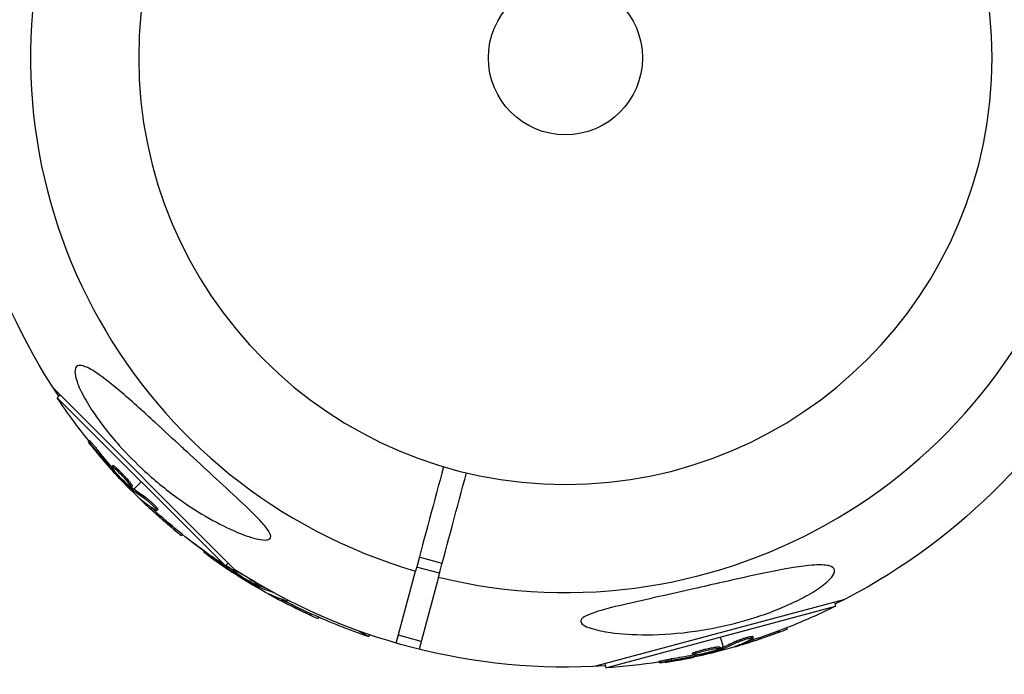
# Model space of a CAD drawing. Units: millimetres. Extents: x -6394 to 7741, y -8397 to 7358.
# Drawn here: x -1557 to -1390, y -2641 to -2530 of the extents above; entities that cross this region are included whole.
import ezdxf

# ---------------------------------------------------------------- set-up
doc = ezdxf.new("R2010")
doc.units = ezdxf.units.MM
doc.header["$LTSCALE"] = 20
doc.layers.add('2d', color=230, linetype='Continuous')

msp = doc.modelspace()

# ---------------------------------------------------------------- linework, layer by layer
at = {"layer": '2d'}
for p, q in [((-1520.26, -2622.97), (-1550.88, -2592.35)), ((-1549.77, -2593.47), (-1550.25, -2593.96)), ((-1550.25, -2593.96), (-1521.87, -2622.34)), ((-1544.85, -2601.16), (-1545.03, -2601.34)), ((-1543.42, -2602.79), (-1543.6, -2602.96)), ((-1540.88, -2605.38), (-1541.05, -2605.56)), ((-1540.82, -2606), (-1540.95, -2606.13)), ((-1540.43, -2606.48), (-1540.54, -2606.58)), ((-1540.3, -2605.78), (-1540.47, -2605.96)), ((-1539.4, -2607.01), (-1539.4, -2607.01)), ((-1539.4, -2607.01), (-1539.4, -2607.01)), ((-1537.31, -2609.39), (-1536.06, -2608.15)), ((-1537.6, -2609.15), (-1537.78, -2609.32)), ((-1537.59, -2608.87), (-1537.76, -2609.05)), ((-1537.46, -2609.27), (-1537.64, -2609.45)), ((-1537.64, -2609.73), (-1537.48, -2609.57)), ((-1535.96, -2611.25), (-1536.01, -2611.3)), ((-1535.35, -2610.77), (-1535.52, -2610.95)), ((-1534.34, -2612.54), (-1534.52, -2612.72)), ((-1533.71, -2612.57), (-1533.71, -2612.57)), ((-1533.25, -2612.82), (-1533.43, -2613)), ((-1530.37, -2616.01), (-1530.55, -2616.18)), ((-1529.14, -2617.02), (-1529.3, -2617.18)), ((-1525.45, -2619.84), (-1525.53, -2619.97)), ((-1523.69, -2621.1), (-1523.73, -2621.17)), ((-1485.29, -2621.91), (-1489.15, -2620.87)), ((-1521.38, -2621.85), (-1521.87, -2622.34)), ((-1520.47, -2622.81), (-1520.59, -2623.02)), ((-1519.9, -2623.21), (-1519.93, -2623.26)), ((-1493.04, -2635.37), (-1489.78, -2623.21)), ((-1485.73, -2623.55), (-1489.6, -2622.52)), ((-1520.25, -2623.39), (-1520.34, -2623.55)), ((-1519.76, -2623.75), (-1519.83, -2623.87)), ((-1485.92, -2624.24), (-1489.17, -2636.4)), ((-1516.4, -2625.35), (-1516.51, -2625.54)), ((-1516.33, -2625.6), (-1516.46, -2625.81)), ((-1516.17, -2625.68), (-1516.29, -2625.9)), ((-1516.22, -2626.17), (-1516.11, -2625.97)), ((-1515.98, -2625.76), (-1515.91, -2625.63)), ((-1514.2, -2627.2), (-1514.23, -2627.26)), ((-1513.85, -2626.79), (-1513.86, -2626.8)), ((-1512.3, -2628.03), (-1512.43, -2628.25)), ((-1511.26, -2628.16), (-1511.31, -2628.23)), ((-1417.57, -2628.07), (-1459.4, -2639.28)), ((-1457.69, -2639.54), (-1418.92, -2629.15)), ((-1419.1, -2628.48), (-1418.92, -2629.15)), ((-1507.57, -2630.35), (-1507.7, -2630.57)), ((-1506.12, -2631.01), (-1506.24, -2631.21)), ((-1427.17, -2632.78), (-1427.1, -2633.01)), ((-1499.37, -2633.32), (-1497.72, -2634.27)), ((-1497.54, -2633.96), (-1497.72, -2634.27)), ((-1488.82, -2635.07), (-1492.68, -2634.04)), ((-1437.85, -2636.04), (-1438.31, -2634.34)), ((-1433.3, -2634.52), (-1433.3, -2634.52)), ((-1432.86, -2634.25), (-1432.8, -2634.49)), ((-1428.66, -2633.35), (-1428.59, -2633.59)), ((-1439.89, -2636.17), (-1439.89, -2636.17)), ((-1438.44, -2636.03), (-1438.38, -2636.27)), ((-1438.21, -2636.18), (-1438.15, -2636.42)), ((-1438.04, -2636.12), (-1437.97, -2636.36)), ((-1437.73, -2636.5), (-1437.79, -2636.29)), ((-1435.68, -2635.03), (-1435.61, -2635.28)), ((-1435.57, -2635.8), (-1435.55, -2635.87)), ((-1433.64, -2635.05), (-1433.58, -2635.29)), ((-1446.63, -2638.04), (-1446.57, -2638.28)), ((-1443.11, -2637.13), (-1443.05, -2637.37)), ((-1442.55, -2637.38), (-1442.5, -2637.56)), ((-1442.47, -2636.83), (-1442.41, -2637.07)), ((-1441.94, -2637.29), (-1441.9, -2637.43)), ((-1440.96, -2636.66), (-1440.96, -2636.66)), ((-1440.96, -2636.66), (-1440.96, -2636.66)), ((-1457.87, -2638.87), (-1457.69, -2639.54)), ((-1448.75, -2638.46), (-1448.69, -2638.7))]:
    msp.add_line(p, q, dxfattribs=at)
at = {"layer": '2d', "extrusion": (0, 0, -1)}
msp.add_circle((1464.5, -2536.59), 72, dxfattribs=at)
at = {"layer": '2d'}
msp.add_circle((-1464.5, -2536.59), 13, dxfattribs=at)
for start, end in [(76.2701, 253.7299), (256.2701, 73.7299)]:
    msp.add_arc((-1464.5, -2536.59), 90.23, start, end, dxfattribs=at)
at = {"layer": '2d', "extrusion": (0, 0, -1)}
for centre, radius, start, end in [((1464.5, -2536.59), 102.82, 326.2564, 2.7539), ((1464.5, -2536.59), 102.82, 207.1564, 243.7436), ((1464.99, -2537.07), 102.5, 321.2489, 326.292), ((1464.5, -2536.59), 102.82, 317.0913, 317.0923), ((1465.16, -2537.25), 102.5, 309.4787, 317.1677), ((1464.5, -2536.59), 102.82, 316.2164, 316.217), ((1464.99, -2537.07), 102.5, 303.708, 309.4788), ((1464.84, -2537.18), 102.5, 306.2489, 307.5501), ((1464.5, -2536.59), 102.82, 266.2564, 302.8436), ((1464.97, -2537.4), 102.5, 294.4787, 302.1677), ((1464.32, -2537.25), 102.5, 243.708, 249.4788), ((1464.84, -2537.18), 102.5, 288.708, 294.4788), ((1464.26, -2537.49), 102.5, 249.4787, 257.1677), ((1464.5, -2536.59), 102.82, 256.2164, 256.217), ((1464.5, -2536.59), 102.82, 257.0913, 257.0923), ((1464.32, -2537.25), 102.5, 261.2489, 266.292)]:
    msp.add_arc(centre, radius, start, end, dxfattribs=at)
for centre, major_axis, ratio, start_param, end_param in [((-1464.59, -2537.83), (72.46, 72.46), 0.926659, 3.201605, 3.245104), ((-1464.41, -2537.65), (72.46, 72.46), 0.926659, 3.206029, 3.245104), ((-1467.16, -2535.26), (72.44, 72.44), 0.473523, 3.083454, 3.087544), ((-1467.16, -2535.26), (72.44, 72.44), 0.473523, 3.034641, 3.083454), ((-1466.98, -2535.08), (72.44, 72.44), 0.473523, 3.083454, 3.087544), ((-1466.98, -2535.08), (72.44, 72.44), 0.473523, 3.034641, 3.083454), ((-1464.98, -2537.43), (72.47, 72.47), 0.987104, 3.049326, 3.10138), ((-1464.8, -2537.26), (72.47, 72.47), 0.987104, 3.049326, 3.10138), ((-1464.26, -2537.81), (51.24, 88.75), 0.926659, 3.201605, 3.245104), ((-1464.14, -2537.59), (51.24, 88.75), 0.926659, 3.206029, 3.221599), ((-1467.41, -2535.99), (51.23, 88.72), 0.473523, 3.083454, 3.087544), ((-1467.28, -2535.77), (51.23, 88.72), 0.473523, 3.083454, 3.087544), ((-1467.41, -2535.99), (51.23, 88.72), 0.473523, 3.034641, 3.083454), ((-1467.28, -2535.77), (51.23, 88.72), 0.473523, 3.062294, 3.083454), ((-1464.75, -2537.53), (51.24, 88.76), 0.987104, 3.049326, 3.10138), ((-1464.62, -2537.31), (51.24, 88.76), 0.987104, 3.049326, 3.10138), ((-1464.07, -2537.19), (-26.53, 99), 0.987104, 3.049326, 3.10138), ((-1464.01, -2537.43), (-26.53, 99), 0.987104, 3.049326, 3.10138), ((-1467.05, -2537.98), (-26.52, 98.96), 0.473523, 3.083454, 3.087544), ((-1466.98, -2538.22), (-26.52, 98.96), 0.473523, 3.083454, 3.087544), ((-1467.05, -2537.98), (-26.52, 98.96), 0.473523, 3.034641, 3.083454), ((-1466.98, -2538.22), (-26.52, 98.96), 0.473523, 3.034641, 3.083454), ((-1463.54, -2537.04), (-26.52, 98.99), 0.926659, 3.206029, 3.245104), ((-1463.47, -2537.28), (-26.52, 98.99), 0.926659, 3.201605, 3.245104)]:
    msp.add_ellipse(centre, major_axis=major_axis, ratio=ratio, start_param=start_param, end_param=end_param, dxfattribs=at)
at = {"layer": '2d'}
for centre, major_axis in [((-1465.16, -2537.26), (72.48, 72.48)), ((-1464.96, -2537.4), (51.25, 88.77)), ((-1464.25, -2537.49), (-26.53, 99.01))]:
    msp.add_ellipse(centre, major_axis=major_axis, ratio=0.465742, start_param=3.183029, end_param=3.24863, dxfattribs=at)
for points, knots in [([(-1545.89, -2588.59), (-1545.85, -2588.61), (-1545.8, -2588.62), (-1545.15, -2588.82), (-1544.41, -2589.23), (-1542.43, -2590.55), (-1540.96, -2591.71), (-1537.46, -2594.72), (-1535.6, -2596.41), (-1532.23, -2599.5), (-1530.69, -2600.93), (-1528.89, -2602.6), (-1528.61, -2602.85), (-1528.34, -2603.11), (-1526.89, -2604.45), (-1525.42, -2605.81), (-1522.46, -2608.53), (-1520.92, -2609.94), (-1517.98, -2612.7), (-1516.68, -2613.95), (-1515.27, -2615.51), (-1514.81, -2616.06), (-1514.35, -2616.83), (-1514.23, -2617.1), (-1514.2, -2617.51), (-1514.25, -2617.65), (-1514.5, -2617.87), (-1514.7, -2617.93), (-1515.31, -2617.99), (-1515.8, -2617.93), (-1517.24, -2617.64), (-1518.47, -2617.24), (-1521.38, -2616.03), (-1523.01, -2615.22), (-1526.25, -2613.38), (-1527.92, -2612.31), (-1531.56, -2609.72), (-1533.56, -2608.11), (-1536.95, -2605.01), (-1538.41, -2603.54), (-1540.64, -2601.05), (-1541.47, -2600.05), (-1542.94, -2598.16), (-1543.59, -2597.26), (-1544.87, -2595.34), (-1545.5, -2594.3), (-1546.54, -2592.27), (-1546.89, -2591.39), (-1547.24, -2590.1), (-1547.3, -2589.61), (-1547.19, -2588.92), (-1547.04, -2588.7), (-1546.58, -2588.49), (-1546.26, -2588.5), (-1545.89, -2588.59)], [-27.995007, -27.995007, -27.995007, -27.995007, -27.628902, -27.628902, -22.714655, -22.714655, -15.117261, -15.117261, -7.39222, -7.39222, -1.122377, -1.122377, 0, 0, 0, 5.941145, 5.941145, 12.141473, 12.141473, 18.568377, 18.568377, 21.852266, 21.852266, 23.833908, 23.833908, 25.455354, 25.455354, 27.237915, 27.237915, 30.065329, 30.065329, 35.581787, 35.581787, 41.843779, 41.843779, 48.495538, 48.495538, 56.766653, 56.766653, 63.301413, 63.301413, 67.391587, 67.391587, 70.925513, 70.925513, 74.916377, 74.916377, 79.059186, 79.059186, 82.355636, 82.355636, 85.343832, 85.343832, 88.422264, 88.422264, 88.422264, 88.422264]), ([(-1544.46, -2602.12), (-1544.56, -2602), (-1544.66, -2601.88), (-1544.74, -2601.77), (-1544.82, -2601.67), (-1544.88, -2601.58), (-1544.93, -2601.51), (-1544.98, -2601.44), (-1545.01, -2601.39), (-1545.02, -2601.36), (-1545.04, -2601.33), (-1545.03, -2601.33), (-1545, -2601.35), (-1544.98, -2601.37), (-1544.93, -2601.41), (-1544.87, -2601.47), (-1544.81, -2601.54), (-1544.73, -2601.62), (-1544.64, -2601.72), (-1544.56, -2601.82), (-1544.46, -2601.93), (-1544.35, -2602.06), (-1544.24, -2602.18), (-1544.13, -2602.31), (-1544.02, -2602.45), (-1543.91, -2602.58), (-1543.79, -2602.72), (-1543.69, -2602.86), (-1543.66, -2602.89), (-1543.63, -2602.93), (-1543.6, -2602.96)], [0, 0, 0, 0, 0.108572, 0.108572, 0.108572, 0.217262, 0.217262, 0.217262, 0.325717, 0.325717, 0.325717, 0.433622, 0.433622, 0.433622, 0.540983, 0.540983, 0.540983, 0.648042, 0.648042, 0.648042, 0.755174, 0.755174, 0.755174, 0.862717, 0.862717, 0.862717, 0.970831, 0.970831, 0.970831, 1, 1, 1, 1]), ([(-1544.85, -2601.16), (-1544.85, -2601.16), (-1544.85, -2601.16), (-1544.84, -2601.16), (-1544.81, -2601.18), (-1544.73, -2601.26), (-1544.69, -2601.3), (-1544.62, -2601.38), (-1544.57, -2601.43), (-1544.43, -2601.59), (-1544.31, -2601.72), (-1544.13, -2601.93), (-1544.06, -2602.01), (-1543.93, -2602.16), (-1543.87, -2602.24), (-1543.74, -2602.4), (-1543.67, -2602.48), (-1543.54, -2602.63), (-1543.48, -2602.71), (-1543.42, -2602.79)], [0.3749154, 0.3749154, 0.3749154, 0.3749154, 0.375, 0.375, 0.5, 0.5, 0.5625, 0.5625, 0.625, 0.625, 0.75, 0.75, 0.8125, 0.8125, 0.875, 0.875, 0.9375, 0.9375, 1, 1, 1, 1]), ([(-1544.46, -2602.12), (-1544.32, -2602.3), (-1544.18, -2602.47), (-1543.98, -2602.72), (-1543.88, -2602.84), (-1543.77, -2602.98), (-1543.72, -2603.04), (-1543.69, -2603.07), (-1543.68, -2603.09), (-1543.67, -2603.1), (-1543.59, -2603.19), (-1543.49, -2603.32), (-1543.37, -2603.46), (-1543.32, -2603.52), (-1543.29, -2603.56), (-1543.28, -2603.58), (-1543.19, -2603.68), (-1543.08, -2603.81), (-1542.97, -2603.95), (-1542.91, -2604.02), (-1542.88, -2604.04), (-1542.87, -2604.06), (-1542.86, -2604.07), (-1542.78, -2604.17), (-1542.68, -2604.29), (-1542.56, -2604.43), (-1542.5, -2604.5), (-1542.47, -2604.53), (-1542.46, -2604.55), (-1542.45, -2604.56), (-1542.37, -2604.65), (-1542.26, -2604.77), (-1542.14, -2604.91), (-1542.08, -2604.98), (-1542.06, -2605.01), (-1542.04, -2605.03), (-1542.03, -2605.03), (-1541.95, -2605.13), (-1541.85, -2605.25), (-1541.73, -2605.39), (-1541.67, -2605.46), (-1541.64, -2605.48), (-1541.62, -2605.5), (-1541.62, -2605.51), (-1541.46, -2605.69), (-1541.32, -2605.85), (-1541.19, -2605.99)], [0, 0, 0, 0, 0.125, 0.125, 0.1875, 0.21875, 0.234375, 0.242188, 0.242188, 0.25, 0.25, 0.3125, 0.34375, 0.359375, 0.359375, 0.375, 0.375, 0.4375, 0.46875, 0.484375, 0.492188, 0.492188, 0.5, 0.5, 0.5625, 0.59375, 0.609375, 0.617188, 0.617188, 0.625, 0.625, 0.6875, 0.71875, 0.734375, 0.742188, 0.742188, 0.75, 0.75, 0.8125, 0.84375, 0.859375, 0.867188, 0.867188, 0.875, 0.875, 1, 1, 1, 1]), ([(-1538.34, -2608.65), (-1538.68, -2608.35), (-1539.12, -2607.92), (-1539.98, -2607), (-1540.4, -2606.53), (-1540.95, -2605.83), (-1541.09, -2605.6), (-1541.02, -2605.52), (-1540.81, -2605.67), (-1540.48, -2605.95)], [0, 0, 0, 0, 0.125, 0.125, 0.25, 0.25, 0.375, 0.375, 0.4988549, 0.4988549, 0.4988549, 0.4988549]), ([(-1540.95, -2606.13), (-1540.9, -2606.19), (-1540.84, -2606.25), (-1540.78, -2606.31), (-1540.73, -2606.38), (-1540.67, -2606.44), (-1540.61, -2606.5), (-1540.59, -2606.53), (-1540.56, -2606.55), (-1540.54, -2606.58)], [0, 0, 0, 0, 0.404397, 0.404397, 0.404397, 0.80918, 0.80918, 0.80918, 1, 1, 1, 1]), ([(-1540.88, -2605.38), (-1540.87, -2605.38), (-1540.87, -2605.38), (-1540.85, -2605.38), (-1540.83, -2605.38), (-1540.8, -2605.39), (-1540.79, -2605.4), (-1540.75, -2605.43), (-1540.72, -2605.44), (-1540.65, -2605.49), (-1540.59, -2605.54), (-1540.49, -2605.62), (-1540.45, -2605.65), (-1540.38, -2605.71), (-1540.34, -2605.74), (-1540.31, -2605.78)], [1.375782, 1.375782, 1.375782, 1.375782, 1.3906242, 1.3906242, 1.4062492, 1.4062492, 1.4218741, 1.4218741, 1.4374991, 1.4374991, 1.4687491, 1.4687491, 1.484374, 1.484374, 1.4988524, 1.4988524, 1.4988524, 1.4988524]), ([(-1537.78, -2609.32), (-1538.01, -2609.1), (-1538.25, -2608.88), (-1538.71, -2608.42), (-1538.94, -2608.2), (-1539.4, -2607.74), (-1539.63, -2607.51), (-1539.97, -2607.16), (-1540.09, -2607.05), (-1540.31, -2606.81), (-1540.42, -2606.7), (-1540.54, -2606.58)], [0, 0, 0, 0, 0.25, 0.25, 0.5, 0.5, 0.75, 0.75, 0.875, 0.875, 1, 1, 1, 1]), ([(-1540.47, -2605.96), (-1540.14, -2606.25), (-1539.7, -2606.69), (-1538.84, -2607.6), (-1538.42, -2608.07), (-1537.86, -2608.78), (-1537.73, -2609.01), (-1537.8, -2609.09), (-1538.01, -2608.95), (-1538.34, -2608.66)], [0.5, 0.5, 0.5, 0.5, 0.625, 0.625, 0.75, 0.75, 0.875, 0.875, 0.9988689, 0.9988689, 0.9988689, 0.9988689]), ([(-1540.3, -2605.78), (-1540.21, -2605.86), (-1540.13, -2605.94), (-1539.93, -2606.12), (-1539.84, -2606.21), (-1539.63, -2606.42), (-1539.52, -2606.53), (-1539.36, -2606.69), (-1539.3, -2606.75), (-1539.2, -2606.86), (-1539.14, -2606.92), (-1538.98, -2607.08), (-1538.88, -2607.2), (-1538.72, -2607.37), (-1538.67, -2607.43), (-1538.57, -2607.54), (-1538.52, -2607.6), (-1538.37, -2607.76), (-1538.28, -2607.87), (-1538.16, -2608.02), (-1538.12, -2608.07), (-1538.04, -2608.16), (-1538, -2608.21), (-1537.93, -2608.29), (-1537.9, -2608.34), (-1537.84, -2608.42), (-1537.81, -2608.46), (-1537.76, -2608.53), (-1537.73, -2608.56), (-1537.69, -2608.62), (-1537.67, -2608.65), (-1537.65, -2608.69), (-1537.64, -2608.71), (-1537.63, -2608.73), (-1537.61, -2608.76), (-1537.6, -2608.79), (-1537.59, -2608.81), (-1537.59, -2608.82), (-1537.59, -2608.82), (-1537.58, -2608.83), (-1537.58, -2608.86), (-1537.58, -2608.87), (-1537.59, -2608.87), (-1537.59, -2608.87), (-1537.59, -2608.87)], [0.499999, 0.499999, 0.499999, 0.499999, 0.5312491, 0.5312491, 0.5624991, 0.5624991, 0.5937492, 0.5937492, 0.6093742, 0.6093742, 0.6249992, 0.6249992, 0.6562493, 0.6562493, 0.6718743, 0.6718743, 0.6874994, 0.6874994, 0.7187494, 0.7187494, 0.7343745, 0.7343745, 0.7499995, 0.7499995, 0.7656245, 0.7656245, 0.7812496, 0.7812496, 0.7968746, 0.7968746, 0.8124996, 0.8124996, 0.8203121, 0.8203121, 0.8281247, 0.8437497, 0.8437497, 0.8476559, 0.8476559, 0.8515622, 0.8593747, 0.8749997, 0.8749997, 0.8758243, 0.8758243, 0.8758243, 0.8758243]), ([(-1537.78, -2609.32), (-1537.75, -2609.35), (-1537.72, -2609.38), (-1537.69, -2609.4), (-1537.67, -2609.42), (-1537.65, -2609.44), (-1537.64, -2609.45)], [0, 0, 0, 0, 0.536906, 0.536906, 0.536906, 1, 1, 1, 1]), ([(-1536.18, -2611.07), (-1536.24, -2611.02), (-1536.28, -2610.99), (-1536.3, -2610.97), (-1536.32, -2610.96), (-1536.32, -2610.96), (-1536.3, -2610.99), (-1536.28, -2611.02), (-1536.24, -2611.06), (-1536.18, -2611.12), (-1536.14, -2611.17), (-1536.08, -2611.23), (-1536.01, -2611.3)], [0, 0, 0, 0, 0.263282, 0.263282, 0.263282, 0.526692, 0.526692, 0.526692, 0.789921, 0.789921, 0.789921, 1, 1, 1, 1]), ([(-1535.52, -2610.95), (-1535.45, -2610.99), (-1535.36, -2611.06), (-1535.26, -2611.14), (-1535.15, -2611.22), (-1535.04, -2611.31), (-1534.91, -2611.42), (-1534.79, -2611.52), (-1534.66, -2611.64), (-1534.53, -2611.76), (-1534.4, -2611.88), (-1534.27, -2612), (-1534.15, -2612.12), (-1534.03, -2612.23), (-1533.92, -2612.35), (-1533.83, -2612.45), (-1533.73, -2612.56), (-1533.64, -2612.65), (-1533.58, -2612.73), (-1533.52, -2612.81), (-1533.47, -2612.87), (-1533.45, -2612.92), (-1533.42, -2612.96), (-1533.42, -2612.99), (-1533.44, -2613), (-1533.46, -2613.01), (-1533.5, -2612.99), (-1533.56, -2612.96), (-1533.58, -2612.95), (-1533.59, -2612.94), (-1533.62, -2612.93)], [0, 0, 0, 0, 0.108263, 0.108263, 0.108263, 0.216637, 0.216637, 0.216637, 0.324631, 0.324631, 0.324631, 0.431995, 0.431995, 0.431995, 0.53889, 0.53889, 0.53889, 0.64568, 0.64568, 0.64568, 0.75277, 0.75277, 0.75277, 0.860435, 0.860435, 0.860435, 0.968703, 0.968703, 0.968703, 1, 1, 1, 1]), ([(-1535.35, -2610.77), (-1535.31, -2610.8), (-1535.26, -2610.83), (-1535.15, -2610.91), (-1535.09, -2610.95), (-1534.97, -2611.05), (-1534.9, -2611.1), (-1534.76, -2611.22), (-1534.69, -2611.28), (-1534.47, -2611.47), (-1534.32, -2611.61), (-1534.02, -2611.89), (-1533.89, -2612.03), (-1533.7, -2612.22), (-1533.64, -2612.28), (-1533.53, -2612.4), (-1533.48, -2612.46), (-1533.36, -2612.6), (-1533.3, -2612.68), (-1533.26, -2612.77), (-1533.25, -2612.79), (-1533.25, -2612.81), (-1533.25, -2612.81), (-1533.25, -2612.82), (-1533.25, -2612.82), (-1533.25, -2612.82)], [0, 0, 0, 0, 0.0625, 0.0625, 0.125, 0.125, 0.1875, 0.1875, 0.25, 0.25, 0.375, 0.375, 0.5, 0.5, 0.5625, 0.5625, 0.625, 0.625, 0.75, 0.75, 0.8125, 0.8125, 0.84375, 0.84375, 0.8451889, 0.8451889, 0.8451889, 0.8451889]), ([(-1530.55, -2616.18), (-1530.17, -2616.5), (-1529.82, -2616.78), (-1529.41, -2617.11), (-1529.31, -2617.19), (-1529.3, -2617.18)], [0, 0, 0, 0, 0.25, 0.25, 0.4513626, 0.4513626, 0.4513626, 0.4513626]), ([(-1530.37, -2616.01), (-1530.33, -2616.05), (-1530.28, -2616.08), (-1530.21, -2616.14), (-1530.19, -2616.16), (-1530.16, -2616.18), (-1530.16, -2616.19), (-1530.15, -2616.19)], [0, 0, 0, 0, 0.03125, 0.03125, 0.046875, 0.046875, 0.04983203, 0.04983203, 0.04983203, 0.04983203]), ([(-1524.77, -2620.59), (-1524.9, -2620.49), (-1525.03, -2620.4), (-1525.13, -2620.32), (-1525.24, -2620.24), (-1525.32, -2620.17), (-1525.39, -2620.11), (-1525.45, -2620.06), (-1525.5, -2620.02), (-1525.52, -2619.99), (-1525.53, -2619.97), (-1525.53, -2619.97), (-1525.5, -2619.98), (-1525.47, -2619.99), (-1525.41, -2620.02), (-1525.34, -2620.06), (-1525.26, -2620.11), (-1525.17, -2620.17), (-1525.06, -2620.24), (-1524.95, -2620.31), (-1524.82, -2620.4), (-1524.69, -2620.49), (-1524.55, -2620.58), (-1524.41, -2620.68), (-1524.26, -2620.79), (-1524.12, -2620.89), (-1523.97, -2620.99), (-1523.84, -2621.09), (-1523.8, -2621.12), (-1523.76, -2621.15), (-1523.73, -2621.17)], [0, 0, 0, 0, 0.108572, 0.108572, 0.108572, 0.217262, 0.217262, 0.217262, 0.325717, 0.325717, 0.325717, 0.433622, 0.433622, 0.433622, 0.540983, 0.540983, 0.540983, 0.648042, 0.648042, 0.648042, 0.755174, 0.755174, 0.755174, 0.862717, 0.862717, 0.862717, 0.970831, 0.970831, 0.970831, 1, 1, 1, 1]), ([(-1524.77, -2620.59), (-1524.59, -2620.72), (-1524.42, -2620.85), (-1524.16, -2621.04), (-1524.03, -2621.13), (-1523.89, -2621.23), (-1523.82, -2621.28), (-1523.79, -2621.3), (-1523.77, -2621.32), (-1523.76, -2621.32), (-1523.66, -2621.4), (-1523.53, -2621.49), (-1523.38, -2621.6), (-1523.32, -2621.64), (-1523.27, -2621.67), (-1523.25, -2621.68), (-1523.14, -2621.76), (-1523.01, -2621.86), (-1522.86, -2621.96), (-1522.79, -2622.01), (-1522.75, -2622.03), (-1522.73, -2622.05), (-1522.72, -2622.05), (-1522.62, -2622.13), (-1522.49, -2622.22), (-1522.34, -2622.32), (-1522.26, -2622.37), (-1522.23, -2622.39), (-1522.21, -2622.41), (-1522.2, -2622.41), (-1522.1, -2622.48), (-1521.97, -2622.58), (-1521.81, -2622.68), (-1521.74, -2622.73), (-1521.71, -2622.75), (-1521.69, -2622.76), (-1521.68, -2622.77), (-1521.57, -2622.84), (-1521.44, -2622.93), (-1521.29, -2623.03), (-1521.21, -2623.08), (-1521.18, -2623.1), (-1521.16, -2623.12), (-1521.15, -2623.12), (-1520.95, -2623.25), (-1520.78, -2623.37), (-1520.61, -2623.48)], [0, 0, 0, 0, 0.125, 0.125, 0.1875, 0.21875, 0.234375, 0.242188, 0.242188, 0.25, 0.25, 0.3125, 0.34375, 0.359375, 0.359375, 0.375, 0.375, 0.4375, 0.46875, 0.484375, 0.492188, 0.492188, 0.5, 0.5, 0.5625, 0.59375, 0.609375, 0.617188, 0.617188, 0.625, 0.625, 0.6875, 0.71875, 0.734375, 0.742188, 0.742188, 0.75, 0.75, 0.8125, 0.84375, 0.859375, 0.867188, 0.867188, 0.875, 0.875, 1, 1, 1, 1]), ([(-1517.18, -2625.31), (-1517.58, -2625.11), (-1518.12, -2624.8), (-1519.19, -2624.14), (-1519.71, -2623.79), (-1520.42, -2623.26), (-1520.62, -2623.08), (-1520.57, -2622.98), (-1520.33, -2623.06), (-1519.94, -2623.26)], [0, 0, 0, 0, 0.125, 0.125, 0.25, 0.25, 0.375, 0.375, 0.4988549, 0.4988549, 0.4988549, 0.4988549]), ([(-1520.47, -2622.81), (-1520.47, -2622.8), (-1520.46, -2622.8), (-1520.45, -2622.8), (-1520.44, -2622.8), (-1520.44, -2622.8)], [1.37578196, 1.37578196, 1.37578196, 1.37578196, 1.39062421, 1.39062421, 1.39531134, 1.39531134, 1.39531134, 1.39531134]), ([(-1420.02, -2622.32), (-1419.64, -2622.42), (-1419.36, -2622.58), (-1419.06, -2623.02), (-1419.05, -2623.3), (-1419.37, -2624.01), (-1419.69, -2624.42), (-1420.71, -2625.38), (-1421.48, -2625.96), (-1423.42, -2627.18), (-1424.47, -2627.76), (-1426.54, -2628.77), (-1427.56, -2629.22), (-1429.81, -2630.13), (-1431.06, -2630.58), (-1434.36, -2631.64), (-1436.45, -2632.19), (-1439.88, -2632.91), (-1441.24, -2633.15), (-1445.33, -2633.74), (-1448.1, -2633.95), (-1453.08, -2633.96), (-1455.15, -2633.82), (-1458.02, -2633.42), (-1459.23, -2633.18), (-1460.7, -2632.7), (-1461.18, -2632.5), (-1461.73, -2632.11), (-1461.87, -2631.94), (-1461.94, -2631.61), (-1461.89, -2631.45), (-1461.62, -2631.13), (-1461.39, -2630.96), (-1460.65, -2630.57), (-1460.05, -2630.34), (-1458.21, -2629.74), (-1456.58, -2629.33), (-1452.81, -2628.43), (-1450.75, -2627.98), (-1446.82, -2627.09), (-1444.86, -2626.65), (-1441.24, -2625.83), (-1439.55, -2625.45), (-1437.9, -2625.08), (-1435.68, -2624.57), (-1433.44, -2624.07), (-1428.12, -2622.95), (-1425.48, -2622.47), (-1422.1, -2622.13), (-1421.04, -2622.13), (-1420.2, -2622.28), (-1420.11, -2622.3), (-1420.02, -2622.32)], [-104.485264, -104.485264, -104.485264, -104.485264, -100.598786, -100.598786, -96.671929, -96.671929, -92.544577, -92.544577, -87.59023, -87.59023, -82.913507, -82.913507, -78.751396, -78.751396, -73.899367, -73.899367, -66.05257, -66.05257, -60.956691, -60.956691, -50.664723, -50.664723, -41.665184, -41.665184, -35.613595, -35.613595, -32.391806, -32.391806, -30.304297, -30.304297, -28.567857, -28.567857, -26.664609, -26.664609, -23.618001, -23.618001, -17.480631, -17.480631, -11.147852, -11.147852, -5.152759, -5.152759, 0, 0, 0, 6.898473, 6.898473, 17.02274, 17.02274, 23.86477, 23.86477, 24.810611, 24.810611, 24.810611, 24.810611]), ([(-1520.34, -2623.55), (-1520.28, -2623.59), (-1520.21, -2623.64), (-1520.14, -2623.68), (-1520.07, -2623.73), (-1519.99, -2623.77), (-1519.93, -2623.81), (-1519.89, -2623.84), (-1519.86, -2623.85), (-1519.83, -2623.87)], [0, 0, 0, 0, 0.404397, 0.404397, 0.404397, 0.80918, 0.80918, 0.80918, 1, 1, 1, 1]), ([(-1516.46, -2625.81), (-1516.74, -2625.66), (-1517.02, -2625.5), (-1517.59, -2625.18), (-1517.87, -2625.02), (-1518.44, -2624.7), (-1518.72, -2624.54), (-1519.13, -2624.29), (-1519.27, -2624.21), (-1519.55, -2624.04), (-1519.69, -2623.96), (-1519.83, -2623.87)], [0, 0, 0, 0, 0.25, 0.25, 0.5, 0.5, 0.75, 0.75, 0.875, 0.875, 1, 1, 1, 1]), ([(-1517.79, -2624.52), (-1517.51, -2624.71), (-1517.25, -2624.89), (-1516.68, -2625.31), (-1516.49, -2625.49), (-1516.54, -2625.59), (-1516.77, -2625.51), (-1517.17, -2625.31)], [0.6786617, 0.6786617, 0.6786617, 0.6786617, 0.75, 0.75, 0.875, 0.875, 0.9988689, 0.9988689, 0.9988689, 0.9988689]), ([(-1516.46, -2625.81), (-1516.42, -2625.83), (-1516.38, -2625.85), (-1516.36, -2625.86), (-1516.33, -2625.88), (-1516.31, -2625.89), (-1516.29, -2625.9)], [0, 0, 0, 0, 0.536906, 0.536906, 0.536906, 1, 1, 1, 1]), ([(-1514.46, -2627.08), (-1514.53, -2627.05), (-1514.58, -2627.03), (-1514.6, -2627.02), (-1514.63, -2627.01), (-1514.63, -2627.02), (-1514.6, -2627.04), (-1514.57, -2627.06), (-1514.52, -2627.09), (-1514.45, -2627.14), (-1514.39, -2627.17), (-1514.32, -2627.21), (-1514.23, -2627.26)], [0, 0, 0, 0, 0.263282, 0.263282, 0.263282, 0.526692, 0.526692, 0.526692, 0.789921, 0.789921, 0.789921, 1, 1, 1, 1]), ([(-1511.47, -2628.06), (-1511.41, -2628.1), (-1511.37, -2628.13), (-1511.34, -2628.16), (-1511.31, -2628.2), (-1511.3, -2628.23), (-1511.31, -2628.24), (-1511.33, -2628.25), (-1511.37, -2628.25), (-1511.44, -2628.23), (-1511.46, -2628.23), (-1511.48, -2628.22), (-1511.5, -2628.21)], [0.671094, 0.671094, 0.671094, 0.671094, 0.75277, 0.75277, 0.75277, 0.8604355, 0.8604355, 0.8604355, 0.9687025, 0.9687025, 0.9687025, 1, 1, 1, 1]), ([(-1507.7, -2630.57), (-1507.25, -2630.77), (-1506.84, -2630.96), (-1506.36, -2631.17), (-1506.24, -2631.21), (-1506.24, -2631.21)], [0, 0, 0, 0, 0.25, 0.25, 0.4513626, 0.4513626, 0.4513626, 0.4513626]), ([(-1507.57, -2630.35), (-1507.52, -2630.38), (-1507.47, -2630.4), (-1507.38, -2630.44), (-1507.36, -2630.45), (-1507.33, -2630.47), (-1507.32, -2630.47), (-1507.31, -2630.47)], [0, 0, 0, 0, 0.03125, 0.03125, 0.046875, 0.046875, 0.04983203, 0.04983203, 0.04983203, 0.04983203]), ([(-1428.66, -2633.35), (-1428.6, -2633.33), (-1428.55, -2633.31), (-1428.46, -2633.27), (-1428.43, -2633.26), (-1428.4, -2633.25), (-1428.4, -2633.25), (-1428.39, -2633.25)], [0, 0, 0, 0, 0.03125, 0.03125, 0.046875, 0.046875, 0.04983203, 0.04983203, 0.04983203, 0.04983203]), ([(-1428.59, -2633.59), (-1428.13, -2633.42), (-1427.71, -2633.26), (-1427.22, -2633.06), (-1427.1, -2633.01), (-1427.1, -2633.01)], [0, 0, 0, 0, 0.25, 0.25, 0.4513626, 0.4513626, 0.4513626, 0.4513626]), ([(-1435.68, -2635.03), (-1435.64, -2635.01), (-1435.58, -2634.99), (-1435.46, -2634.93), (-1435.4, -2634.91), (-1435.25, -2634.85), (-1435.17, -2634.82), (-1435, -2634.75), (-1434.91, -2634.72), (-1434.63, -2634.63), (-1434.44, -2634.57), (-1434.05, -2634.45), (-1433.86, -2634.4), (-1433.6, -2634.33), (-1433.52, -2634.31), (-1433.36, -2634.28), (-1433.29, -2634.26), (-1433.1, -2634.23), (-1433, -2634.22), (-1432.91, -2634.22), (-1432.89, -2634.23), (-1432.87, -2634.24), (-1432.86, -2634.24), (-1432.86, -2634.25), (-1432.86, -2634.25), (-1432.86, -2634.25)], [0, 0, 0, 0, 0.0625, 0.0625, 0.125, 0.125, 0.1875, 0.1875, 0.25, 0.25, 0.375, 0.375, 0.5, 0.5, 0.5625, 0.5625, 0.625, 0.625, 0.75, 0.75, 0.8125, 0.8125, 0.84375, 0.84375, 0.8451889, 0.8451889, 0.8451889, 0.8451889]), ([(-1435.61, -2635.28), (-1435.54, -2635.24), (-1435.44, -2635.19), (-1435.32, -2635.14), (-1435.2, -2635.09), (-1435.05, -2635.04), (-1434.9, -2634.98), (-1434.75, -2634.93), (-1434.58, -2634.87), (-1434.42, -2634.82), (-1434.25, -2634.77), (-1434.08, -2634.72), (-1433.92, -2634.67), (-1433.76, -2634.63), (-1433.6, -2634.59), (-1433.46, -2634.56), (-1433.33, -2634.53), (-1433.2, -2634.5), (-1433.1, -2634.48), (-1433, -2634.47), (-1432.92, -2634.46), (-1432.87, -2634.46), (-1432.82, -2634.47), (-1432.79, -2634.48), (-1432.8, -2634.5), (-1432.8, -2634.52), (-1432.83, -2634.54), (-1432.89, -2634.58), (-1432.91, -2634.59), (-1432.93, -2634.6), (-1432.95, -2634.61)], [0, 0, 0, 0, 0.108263, 0.108263, 0.108263, 0.216637, 0.216637, 0.216637, 0.324631, 0.324631, 0.324631, 0.431995, 0.431995, 0.431995, 0.53889, 0.53889, 0.53889, 0.64568, 0.64568, 0.64568, 0.75277, 0.75277, 0.75277, 0.860435, 0.860435, 0.860435, 0.968703, 0.968703, 0.968703, 1, 1, 1, 1]), ([(-1439.02, -2636.57), (-1439.44, -2636.71), (-1440.04, -2636.88), (-1441.26, -2637.17), (-1441.88, -2637.29), (-1442.76, -2637.42), (-1443.03, -2637.43), (-1443.06, -2637.32), (-1442.83, -2637.21), (-1442.42, -2637.07)], [0, 0, 0, 0, 0.125, 0.125, 0.25, 0.25, 0.375, 0.375, 0.4988549, 0.4988549, 0.4988549, 0.4988549]), ([(-1442.47, -2636.83), (-1442.37, -2636.79), (-1442.25, -2636.76), (-1442, -2636.68), (-1441.87, -2636.64), (-1441.59, -2636.57), (-1441.44, -2636.53), (-1441.22, -2636.47), (-1441.14, -2636.45), (-1440.99, -2636.41), (-1440.92, -2636.4), (-1440.69, -2636.34), (-1440.54, -2636.31), (-1440.31, -2636.26), (-1440.23, -2636.24), (-1440.09, -2636.21), (-1440.01, -2636.2), (-1439.8, -2636.15), (-1439.66, -2636.13), (-1439.47, -2636.09), (-1439.4, -2636.08), (-1439.28, -2636.06), (-1439.23, -2636.05), (-1439.12, -2636.04), (-1439.06, -2636.03), (-1438.96, -2636.02), (-1438.92, -2636.01), (-1438.83, -2636), (-1438.79, -2636), (-1438.71, -2635.99), (-1438.68, -2635.99), (-1438.63, -2635.99), (-1438.62, -2635.99), (-1438.59, -2635.99), (-1438.55, -2635.99), (-1438.52, -2635.99), (-1438.5, -2636), (-1438.49, -2636), (-1438.49, -2636), (-1438.47, -2636), (-1438.45, -2636.01), (-1438.45, -2636.02), (-1438.44, -2636.02), (-1438.44, -2636.02), (-1438.44, -2636.03)], [0.499999, 0.499999, 0.499999, 0.499999, 0.5312491, 0.5312491, 0.5624991, 0.5624991, 0.5937492, 0.5937492, 0.6093742, 0.6093742, 0.6249992, 0.6249992, 0.6562493, 0.6562493, 0.6718743, 0.6718743, 0.6874994, 0.6874994, 0.7187494, 0.7187494, 0.7343745, 0.7343745, 0.7499995, 0.7499995, 0.7656245, 0.7656245, 0.7812496, 0.7812496, 0.7968746, 0.7968746, 0.8124996, 0.8124996, 0.8203121, 0.8203121, 0.8281247, 0.8437497, 0.8437497, 0.8476559, 0.8476559, 0.8515622, 0.8593747, 0.8749997, 0.8749997, 0.8758243, 0.8758243, 0.8758243, 0.8758243]), ([(-1442.41, -2637.07), (-1441.99, -2636.93), (-1441.39, -2636.76), (-1440.17, -2636.47), (-1439.55, -2636.35), (-1438.66, -2636.22), (-1438.4, -2636.21), (-1438.36, -2636.32), (-1438.59, -2636.43), (-1439, -2636.57)], [0.5, 0.5, 0.5, 0.5, 0.625, 0.625, 0.75, 0.75, 0.875, 0.875, 0.9988689, 0.9988689, 0.9988689, 0.9988689]), ([(-1438.15, -2636.42), (-1438.46, -2636.51), (-1438.77, -2636.6), (-1439.4, -2636.78), (-1439.71, -2636.86), (-1440.33, -2637.03), (-1440.65, -2637.11), (-1441.12, -2637.24), (-1441.28, -2637.28), (-1441.59, -2637.35), (-1441.75, -2637.39), (-1441.9, -2637.43)], [0, 0, 0, 0, 0.25, 0.25, 0.5, 0.5, 0.75, 0.75, 0.875, 0.875, 1, 1, 1, 1]), ([(-1438.15, -2636.42), (-1438.11, -2636.41), (-1438.07, -2636.39), (-1438.04, -2636.38), (-1438.01, -2636.37), (-1437.99, -2636.37), (-1437.97, -2636.36)], [0, 0, 0, 0, 0.536906, 0.536906, 0.536906, 1, 1, 1, 1]), ([(-1435.83, -2635.9), (-1435.91, -2635.93), (-1435.96, -2635.95), (-1435.98, -2635.96), (-1436.01, -2635.97), (-1436, -2635.98), (-1435.97, -2635.97), (-1435.94, -2635.97), (-1435.88, -2635.96), (-1435.79, -2635.94), (-1435.73, -2635.92), (-1435.64, -2635.9), (-1435.55, -2635.87)], [0, 0, 0, 0, 0.263282, 0.263282, 0.263282, 0.526692, 0.526692, 0.526692, 0.789921, 0.789921, 0.789921, 1, 1, 1, 1]), ([(-1448.75, -2638.46), (-1448.75, -2638.46), (-1448.75, -2638.46), (-1448.76, -2638.45), (-1448.72, -2638.44), (-1448.6, -2638.4), (-1448.56, -2638.39), (-1448.45, -2638.37), (-1448.38, -2638.35), (-1448.17, -2638.31), (-1448, -2638.27), (-1447.72, -2638.22), (-1447.63, -2638.2), (-1447.43, -2638.17), (-1447.33, -2638.15), (-1447.13, -2638.11), (-1447.03, -2638.1), (-1446.82, -2638.07), (-1446.73, -2638.05), (-1446.63, -2638.04)], [0.3749154, 0.3749154, 0.3749154, 0.3749154, 0.375, 0.375, 0.5, 0.5, 0.5625, 0.5625, 0.625, 0.625, 0.75, 0.75, 0.8125, 0.8125, 0.875, 0.875, 0.9375, 0.9375, 1, 1, 1, 1]), ([(-1447.72, -2638.6), (-1447.5, -2638.57), (-1447.28, -2638.54), (-1446.97, -2638.49), (-1446.82, -2638.46), (-1446.64, -2638.43), (-1446.56, -2638.42), (-1446.52, -2638.41), (-1446.5, -2638.41), (-1446.49, -2638.41), (-1446.36, -2638.39), (-1446.2, -2638.36), (-1446.02, -2638.33), (-1445.95, -2638.32), (-1445.9, -2638.31), (-1445.87, -2638.31), (-1445.74, -2638.28), (-1445.58, -2638.25), (-1445.4, -2638.22), (-1445.31, -2638.21), (-1445.27, -2638.2), (-1445.25, -2638.19), (-1445.24, -2638.19), (-1445.11, -2638.17), (-1444.96, -2638.14), (-1444.78, -2638.11), (-1444.69, -2638.09), (-1444.65, -2638.08), (-1444.62, -2638.08), (-1444.61, -2638.08), (-1444.49, -2638.05), (-1444.33, -2638.02), (-1444.15, -2637.99), (-1444.06, -2637.97), (-1444.03, -2637.97), (-1444, -2637.96), (-1443.99, -2637.96), (-1443.87, -2637.93), (-1443.71, -2637.9), (-1443.53, -2637.87), (-1443.44, -2637.85), (-1443.41, -2637.84), (-1443.38, -2637.84), (-1443.37, -2637.84), (-1443.14, -2637.79), (-1442.93, -2637.74), (-1442.74, -2637.7)], [0, 0, 0, 0, 0.125, 0.125, 0.1875, 0.21875, 0.234375, 0.242188, 0.242188, 0.25, 0.25, 0.3125, 0.34375, 0.359375, 0.359375, 0.375, 0.375, 0.4375, 0.46875, 0.484375, 0.492188, 0.492188, 0.5, 0.5, 0.5625, 0.59375, 0.609375, 0.617188, 0.617188, 0.625, 0.625, 0.6875, 0.71875, 0.734375, 0.742188, 0.742188, 0.75, 0.75, 0.8125, 0.84375, 0.859375, 0.867188, 0.867188, 0.875, 0.875, 1, 1, 1, 1]), ([(-1443.11, -2637.13), (-1443.11, -2637.13), (-1443.11, -2637.12), (-1443.1, -2637.1), (-1443.09, -2637.09), (-1443.06, -2637.07), (-1443.05, -2637.06), (-1443.01, -2637.04), (-1442.98, -2637.03), (-1442.9, -2636.99), (-1442.83, -2636.96), (-1442.71, -2636.91), (-1442.67, -2636.9), (-1442.58, -2636.86), (-1442.53, -2636.85), (-1442.48, -2636.83)], [1.375782, 1.375782, 1.375782, 1.375782, 1.3906242, 1.3906242, 1.4062492, 1.4062492, 1.4218741, 1.4218741, 1.4374991, 1.4374991, 1.4687491, 1.4687491, 1.484374, 1.484374, 1.4988524, 1.4988524, 1.4988524, 1.4988524]), ([(-1442.5, -2637.56), (-1442.42, -2637.55), (-1442.34, -2637.53), (-1442.26, -2637.51), (-1442.18, -2637.5), (-1442.09, -2637.48), (-1442.01, -2637.46), (-1441.98, -2637.45), (-1441.94, -2637.44), (-1441.9, -2637.43)], [0, 0, 0, 0, 0.404397, 0.404397, 0.404397, 0.80918, 0.80918, 0.80918, 1, 1, 1, 1]), ([(-1447.72, -2638.6), (-1447.89, -2638.63), (-1448.04, -2638.65), (-1448.17, -2638.67), (-1448.3, -2638.68), (-1448.41, -2638.7), (-1448.5, -2638.7), (-1448.58, -2638.71), (-1448.64, -2638.71), (-1448.67, -2638.71), (-1448.7, -2638.71), (-1448.7, -2638.7), (-1448.67, -2638.69), (-1448.64, -2638.67), (-1448.58, -2638.66), (-1448.49, -2638.63), (-1448.41, -2638.61), (-1448.3, -2638.59), (-1448.17, -2638.56), (-1448.04, -2638.53), (-1447.89, -2638.5), (-1447.73, -2638.47), (-1447.57, -2638.44), (-1447.39, -2638.41), (-1447.22, -2638.38), (-1447.05, -2638.35), (-1446.87, -2638.32), (-1446.7, -2638.3), (-1446.66, -2638.29), (-1446.61, -2638.28), (-1446.57, -2638.28)], [0, 0, 0, 0, 0.108572, 0.108572, 0.108572, 0.217262, 0.217262, 0.217262, 0.325717, 0.325717, 0.325717, 0.433622, 0.433622, 0.433622, 0.540983, 0.540983, 0.540983, 0.648042, 0.648042, 0.648042, 0.755174, 0.755174, 0.755174, 0.862717, 0.862717, 0.862717, 0.970831, 0.970831, 0.970831, 1, 1, 1, 1])]:
    msp.add_open_spline(points, degree=3, knots=knots, dxfattribs=at)
for points in [[(-1540.33, -2606.94), (-1540.56, -2606.69), (-1540.86, -2606.36), (-1541.19, -2605.99)], [(-1540.64, -2605.81), (-1540.64, -2605.81), (-1540.64, -2605.81), (-1540.64, -2605.81)], [(-1540.64, -2605.81), (-1540.64, -2605.81), (-1540.64, -2605.81), (-1540.64, -2605.81)], [(-1540.48, -2605.95), (-1540.48, -2605.96), (-1540.48, -2605.96), (-1540.47, -2605.96)], [(-1540.31, -2605.78), (-1540.3, -2605.78), (-1540.3, -2605.78), (-1540.3, -2605.78)], [(-1485.06, -2605.59), (-1486.63, -2611.46), (-1488.21, -2617.33), (-1489.78, -2623.21)], [(-1485.92, -2624.24), (-1484.34, -2618.37), (-1482.77, -2612.5), (-1481.2, -2606.63)], [(-1538.34, -2608.66), (-1538.34, -2608.65), (-1538.34, -2608.65), (-1538.34, -2608.65)], [(-1538, -2608.62), (-1538, -2608.62), (-1538, -2608.62), (-1538, -2608.62)], [(-1537.76, -2608.99), (-1537.76, -2608.99), (-1537.76, -2608.99), (-1537.76, -2608.99)], [(-1537.6, -2609.15), (-1537.65, -2609.11), (-1537.69, -2609.06), (-1537.73, -2609.02)], [(-1537.6, -2609.15), (-1537.54, -2609.2), (-1537.5, -2609.25), (-1537.46, -2609.27)], [(-1536.01, -2611.3), (-1535.61, -2611.7), (-1535.09, -2612.19), (-1534.52, -2612.72)], [(-1534.71, -2612.19), (-1534.6, -2612.3), (-1534.47, -2612.42), (-1534.34, -2612.54)], [(-1520.13, -2623.16), (-1520.13, -2623.16), (-1520.13, -2623.16), (-1520.13, -2623.16)], [(-1520.13, -2623.16), (-1520.13, -2623.16), (-1520.13, -2623.16), (-1520.13, -2623.16)], [(-1519.94, -2623.26), (-1519.94, -2623.26), (-1519.93, -2623.26), (-1519.93, -2623.26)], [(-1519.93, -2623.26), (-1519.7, -2623.37), (-1519.42, -2623.53), (-1519.13, -2623.7)], [(-1519.54, -2624.17), (-1519.83, -2623.99), (-1520.19, -2623.75), (-1520.61, -2623.48)], [(-1517.17, -2625.31), (-1517.17, -2625.31), (-1517.17, -2625.31), (-1517.18, -2625.31)], [(-1516.85, -2625.19), (-1516.85, -2625.19), (-1516.85, -2625.19), (-1516.85, -2625.19)], [(-1516.53, -2625.49), (-1516.53, -2625.49), (-1516.53, -2625.49), (-1516.53, -2625.49)], [(-1516.33, -2625.6), (-1516.38, -2625.57), (-1516.44, -2625.54), (-1516.49, -2625.51)], [(-1516.33, -2625.6), (-1516.26, -2625.63), (-1516.2, -2625.66), (-1516.17, -2625.68)], [(-1514.23, -2627.26), (-1513.74, -2627.54), (-1513.11, -2627.89), (-1512.43, -2628.25)], [(-1513.86, -2626.8), (-1513.84, -2626.8), (-1513.83, -2626.81), (-1513.81, -2626.81)], [(-1512.75, -2627.79), (-1512.61, -2627.87), (-1512.46, -2627.95), (-1512.3, -2628.03)], [(-1439, -2636.57), (-1439.01, -2636.57), (-1439.01, -2636.57), (-1439.02, -2636.57)], [(-1438.87, -2636.25), (-1438.87, -2636.25), (-1438.87, -2636.25), (-1438.87, -2636.25)], [(-1438.43, -2636.24), (-1438.43, -2636.24), (-1438.43, -2636.24), (-1438.43, -2636.24)], [(-1438.21, -2636.18), (-1438.27, -2636.19), (-1438.33, -2636.21), (-1438.39, -2636.23)], [(-1438.21, -2636.18), (-1438.14, -2636.15), (-1438.08, -2636.13), (-1438.04, -2636.12)], [(-1435.55, -2635.87), (-1435.01, -2635.72), (-1434.32, -2635.52), (-1433.58, -2635.29)], [(-1434.13, -2635.2), (-1433.98, -2635.15), (-1433.82, -2635.1), (-1433.64, -2635.05)], [(-1441.49, -2637.43), (-1441.82, -2637.51), (-1442.25, -2637.6), (-1442.74, -2637.7)], [(-1442.62, -2637.14), (-1442.62, -2637.14), (-1442.62, -2637.14), (-1442.62, -2637.14)], [(-1442.62, -2637.14), (-1442.62, -2637.14), (-1442.62, -2637.14), (-1442.62, -2637.14)], [(-1442.48, -2636.83), (-1442.48, -2636.83), (-1442.48, -2636.83), (-1442.47, -2636.83)], [(-1442.42, -2637.07), (-1442.42, -2637.07), (-1442.41, -2637.07), (-1442.41, -2637.07)]]:
    msp.add_open_spline(points, degree=3, dxfattribs=at)

doc.saveas('drawing.dxf')
